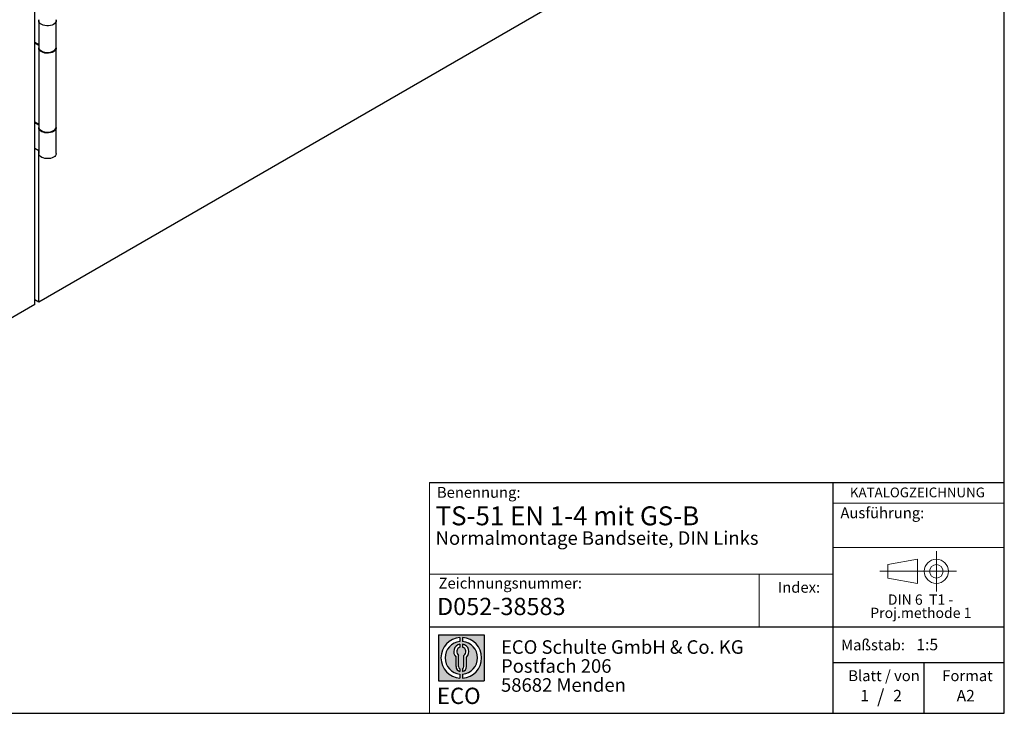
# Model space of a CAD drawing. Units: millimetres. Extents: x 10 to 584, y 10 to 410.
# Drawn here: x 402 to 584, y 10 to 138 of the extents above; entities that cross this region are included whole.
import ezdxf

# ---------------------------------------------------------------- set-up
doc = ezdxf.new("R2010")
doc.units = ezdxf.units.MM
doc.linetypes.add('CENTERX2', pattern=[20.319999999999997, 12.7, -2.54, 2.54, -2.54])
doc.layers.add('BEMASSUNG', color=7, linetype='Continuous')
doc.layers.add('FORMAT', color=7, linetype='Continuous')
doc.styles.add('SLDTEXTSTYLE0', font='ARIAL.TTF', dxfattribs={"width": 0.948})
doc.styles.add('SLDTEXTSTYLE1', font='ARIALUNI.TTF')
doc.styles.add('SLDTEXTSTYLE2', font='ARIALN.TTF', dxfattribs={"width": 0.87})
doc.styles.add('SLDTEXTSTYLE3', font='ARIALBD.TTF', dxfattribs={"width": 0.948})

# ---------------------------------------------------------------- blocks, each defined once
blk = doc.blocks.new('SW_NOTE_0_1')
at = {"layer": 'FORMAT', "color": 0, "insert": (0, 3.865191146881289), "char_height": 3, "attachment_point": 1, "style": 'SLDTEXTSTYLE1'}
blk.add_mtext('ECO', dxfattribs=at)
blk = doc.blocks.new('SW_NOTE_0_2')
at = {"color": 0, "linetype": 'Continuous', "lineweight": 0, "char_height": 2.5, "attachment_point": 1, "style": 'SLDTEXTSTYLE2'}
for s, insert in [('ECO Schulte GmbH & Co. KG', (0, 3.222669349429913)), ('Postfach 206', (0, -0.2773307586035056)), ('58682 Menden', (0, -3.777330866636924))]:
    blk.add_mtext(s, dxfattribs=dict(at, insert=insert))
blk = doc.blocks.new('Block2_4')
at = {"linetype": 'Continuous'}
h = blk.add_hatch(color=7, dxfattribs=at)
h.paths.add_polyline_path([(240.9680329492058, 61.31745651073599), (240.9680329492058, 52.88066368865002), (232.5312401271199, 52.88066368865002), (232.5312401271199, 61.31745651073599)], flags=0)
edge = h.paths.add_edge_path(flags=0)
edge.add_arc((236.7496365381628, 57.09906009969301), 3.000000000000011, 94.78019184719841, 265.21980815280085, ccw=False)
edge.add_line((236.4996365381628, 60.08862528546836), (236.4996365381628, 60.84071748646695))
edge.add_arc((236.7496365381628, 57.09906009969301), 3.750000000000007, 93.82255372927435, 266.1774462707265)
edge.add_line((236.4996365381628, 53.35740271291905), (236.4996365381628, 54.10949491391764))
edge = h.paths.add_edge_path(flags=0)
edge.add_line((237.7219830367044, 55.49795722557887), (237.7219830367044, 57.22158231636488))
edge.add_arc((236.7496365381628, 58.23204164361047), 1.402314431660656, 313.8988153445118, 439.730601033339)
edge.add_line((236.9996365381628, 59.61189155039155), (236.9996365381628, 59.05532345967459))
edge.add_arc((236.7496365381628, 58.23204164361047), 0.8604027828068782, -55.16048655054129, 73.10841946007338, ccw=False)
edge.add_line((237.2411672068353, 57.52586139012261), (237.2411672068353, 55.49795722557887))
edge.add_arc((236.7496365381628, 55.49795722557887), 0.4915306686725041, 300.57163700864874, 360, ccw=False)
edge.add_line((236.9996365381628, 55.07475231274628), (236.9996365381628, 54.55829892958712))
edge.add_arc((236.7496365381628, 55.49795722557887), 0.9723464985416097, 284.8986481111874, 360.0000000000008)
edge = h.paths.add_edge_path(flags=0)
edge.add_arc((236.7496365381628, 55.49795722557887), 0.4915306686725041, 180, 239.4283629913516, ccw=False)
edge.add_line((236.2581058694904, 55.49795722557887), (236.2581058694904, 57.52586139012261))
edge.add_arc((236.7496365381628, 58.23204164361047), 0.8604027828068782, 106.891580539925, 235.160486550542, ccw=False)
edge.add_line((236.4996365381628, 59.05532345967459), (236.4996365381628, 59.61189155039155))
edge.add_arc((236.7496365381628, 58.23204164361047), 1.402314431660656, 100.2693989666618, 226.1011846554898)
edge.add_line((235.7772900396212, 57.22158231636488), (235.7772900396212, 55.49795722557887))
edge.add_arc((236.7496365381628, 55.49795722557887), 0.9723464985416097, 180, 255.1013518888143)
edge.add_line((236.4996365381628, 54.55829892958712), (236.4996365381628, 55.07475231274628))
edge = h.paths.add_edge_path(flags=0)
edge.add_arc((236.7496365381628, 57.09906009969301), 3.000000000000011, -85.21980815280159, 85.21980815280011, ccw=False)
edge.add_line((236.9996365381628, 54.10949491391764), (236.9996365381628, 53.35740271291905))
edge.add_arc((236.7496365381628, 57.09906009969301), 3.750000000000007, 273.8225537292751, 446.1774462707265)
edge.add_line((236.9996365381628, 60.84071748646695), (236.9996365381628, 60.08862528546836))
at = {"layer": 'FORMAT'}
for p, q in [((232.5312401271199, 61.31745651073599), (240.9680329492058, 61.31745651073599)), ((232.5312401271199, 61.31745651073599), (232.5312401271199, 52.88066368865002)), ((236.4996365381628, 60.84071748646695), (236.4996365381628, 60.08862528546836)), ((236.9996365381628, 60.84071748646695), (236.9996365381628, 60.08862528546836)), ((240.9680329492058, 61.31745651073599), (240.9680329492058, 52.88066368865002)), ((236.4996365381628, 59.61189155039155), (236.4996365381628, 59.05532345967459)), ((236.9996365381628, 59.61189155039155), (236.9996365381628, 59.05532345967459)), ((235.7772900396212, 55.49795722557887), (235.7772900396212, 57.22158231636488)), ((236.2581058694904, 55.49795722557887), (236.2581058694904, 57.52586139012261)), ((237.2411672068353, 55.49795722557887), (237.2411672068353, 57.52586139012261)), ((237.7219830367044, 55.49795722557887), (237.7219830367044, 57.22158231636488)), ((236.4996365381628, 55.07475231274628), (236.4996365381628, 54.55829892958712)), ((236.9996365381628, 55.07475231274628), (236.9996365381628, 54.55829892958712)), ((232.5312401271199, 52.88066368865002), (240.9680329492058, 52.88066368865002)), ((236.4996365381628, 54.10949491391764), (236.4996365381628, 53.35740271291905)), ((236.9996365381628, 54.10949491391764), (236.9996365381628, 53.35740271291905))]:
    blk.add_line(p, q, dxfattribs=at)
for centre, radius, start, end in [((236.7496365381628, 57.09906009969301), 3.75000000000001, 93.82255372927435, 266.1774462707265), ((236.7496365381628, 57.09906009969301), 3.000000000000012, 94.78019184719916, 265.2198081528016), ((236.7496365381628, 57.09906009969301), 3.75000000000001, 273.8225537292751, 86.17744627072567), ((236.7496365381628, 57.09906009969301), 3.000000000000012, 274.7801918471999, 85.21980815280085), ((236.7496365381628, 58.23204164361047), 1.402314431660661, 100.2693989666618, 226.1011846554898), ((236.7496365381628, 58.23204164361047), 0.8604027828068846, 106.8915805399259, 235.1604865505429), ((236.7496365381628, 58.23204164361047), 1.402314431660661, 313.8988153445118, 79.73060103333826), ((236.7496365381628, 58.23204164361047), 0.8604027828068846, 304.8395134494603, 73.10841946007415), ((236.7496365381628, 55.49795722557887), 0.9723464985416115, 180, 255.1013518888143), ((236.7496365381628, 55.49795722557887), 0.4915306686725099, 180, 239.4283629913524), ((236.7496365381628, 55.49795722557887), 0.4915306686725103, 300.5716370086491, 0), ((236.7496365381628, 55.49795722557887), 0.9723464985416115, 284.8986481111874, 0)]:
    blk.add_arc(centre, radius, start, end, dxfattribs=at)
at = {"color": 7, "linetype": 'Continuous', "lineweight": 0}
blk.add_blockref('SW_NOTE_0_2', (244.0723034978553, 57.11760182720501), dxfattribs=at)
at = {"layer": 'FORMAT', "color": 7}
blk.add_blockref('SW_NOTE_0_1', (232.2514665162643, 47.72329388247977), dxfattribs=at)
blk = doc.blocks.new('SW_NOTE_0')
at = {"color": 0, "linetype": 'Continuous', "lineweight": 0, "char_height": 1.9, "attachment_point": 2, "style": 'SLDTEXTSTYLE0'}
for s, insert in [('DIN 6  T1 - ', (6.590625000000001, 2.449228705566734)), ('Proj.methode 1', (6.656926262378694, 0.0003397443409857911))]:
    blk.add_mtext(s, dxfattribs=dict(at, insert=insert))
blk = doc.blocks.new('Block1_4')
at = {"color": 7, "linetype": 'CENTERX2', "lineweight": 18}
for p, q in [((11.61375448209756, 9.089658699206616), (11.61375448209756, 12.80567356286225)), ((9.665753587973391, 9.089658699206616), (1.179714789492969, 9.089658699206616)), ((11.61375448209756, 9.089658699206616), (7.897739618441979, 9.089658699206616)), ((11.61375448209756, 9.089658699206616), (11.61375448209756, 5.37364383555098)), ((11.61375448209756, 9.089658699206616), (15.32976934575325, 9.089658699206616))]:
    blk.add_line(p, q, dxfattribs=at)
at = {"color": 7, "linetype": 'Continuous', "lineweight": 18}
for p, q in [((8.165753587973445, 11.30715845914829), (2.679714789492971, 10.34556771026542)), ((8.165753587973445, 6.873643835550982), (8.165753587973445, 11.30715845914829)), ((2.679714789492915, 10.34556771026542), (2.679714789492915, 7.833749688147811)), ((2.679714789492915, 7.833749688147811), (8.165753587973445, 6.873643835550967))]:
    blk.add_line(p, q, dxfattribs=at)
for radius in [2.216014863655655, 1.255909011058753]:
    blk.add_circle((11.61375448209756, 9.089658699206616), radius, dxfattribs=at)
at = {"color": 7, "linetype": 'Continuous', "lineweight": 0}
blk.add_blockref('SW_NOTE_0', (2.103183288914234, 2.375447276826766), dxfattribs=at)

msp = doc.modelspace()

# ---------------------------------------------------------------- linework, layer by layer
at = {"color": 7, "linetype": 'Continuous'}
for p, q in [((405.1333322902556, 85.42292128834298), (405.133332290256, 159.8914433323235)), ((533.4025023974491, 159.4711370306906), (405.8404390713965, 85.83112534428193)), ((405.8667846681239, 137.7225128947254), (405.8667846681238, 132.8232680234109)), ((409.0667846681239, 132.8232680234109), (409.0667846681239, 137.7225128947254)), ((405.1333322902559, 133.7621373519796), (405.8667846681238, 133.3387243068364)), ((405.1333322902559, 133.7621108120219), (405.1333552770241, 133.7621240820007)), ((405.8667846681239, 133.1754161444593), (405.1333322902559, 133.5988291896024)), ((405.8667846681238, 132.6599598610337), (405.8667846681238, 118.1255334094674)), ((409.0667846681238, 118.1255334094674), (409.0667846681239, 132.6599598610337)), ((405.1333322902557, 119.0644027380361), (405.8667846681238, 118.6409896928929)), ((405.1333322902558, 119.0643761980783), (405.1333552770241, 119.0643894680572)), ((405.8667846681238, 118.4776815305158), (405.1333322902557, 118.9010945756589)), ((405.8667846681238, 117.9622252470902), (405.8667846681238, 113.2262885381529)), ((409.0667846681238, 113.2262885381529), (409.0667846681238, 117.9622252470902)), ((405.8667846681238, 113.7417448215784), (405.1333322902557, 114.1651578667216)), ((405.8404390713965, 85.83112534428193), (405.8404390713964, 113.7569538108367)), ((405.1333322902556, 85.42292128834298), (394.5267305724576, 79.29986044967272)), ((405.8404390713965, 85.83112534428193), (405.1333322902556, 86.23932940016694))]:
    msp.add_line(p, q, dxfattribs=at)
at = {"color": 7, "linetype": 'Continuous', "flags": 128}
for points in [[(408.995007418169, 137.9960615321812), (409.0612162688212, 137.799506436015), (409.0524927823056, 137.5993329306345), (408.9692469299455, 137.4049484240404), (408.815390956251, 137.2254882628867), (408.5981555180223, 137.0693864052672), (408.3277498704544, 136.9439790561483), (408.0168820702282, 136.8551598931035), (407.6801617442545, 136.8071030854539), (407.3334134917109, 136.8020671238819), (406.9929331869144, 136.8402886797948), (406.6747221340204, 136.9199714826509), (406.3937350654213, 137.0373707379746), (406.163177325112, 137.1869691187265), (405.993884266786, 137.3617360590915), (405.8938120326329, 137.5534581648447), (405.8676636443359, 137.7531252122396), (405.9166679785979, 137.9513535949114)], [(405.8667846681238, 132.8232680234109), (405.8938120326329, 132.6542132935302), (405.993884266786, 132.462491187777), (406.163177325112, 132.2877242474119), (406.3937350654213, 132.1381258666601), (406.6747221340205, 132.0207266113363), (406.9929331869145, 131.9410438084803), (407.3334134917109, 131.9028222525674), (407.6801617442545, 131.9078582141394), (408.0168820702282, 131.955915021789), (408.3277498704545, 132.0447341848338), (408.5981555180223, 132.1701415339527), (408.815390956251, 132.3262433915722), (408.9692469299455, 132.5057035527259), (409.0524927823056, 132.70008805932), (409.0667846681238, 132.8232680234109)], [(409.0605203732575, 132.7416139422237), (409.0612162688212, 132.7369534023233), (409.0524927823056, 132.5367798969428), (408.9692469299455, 132.3423953903487), (408.815390956251, 132.1629352291951), (408.5981555180223, 132.0068333715756), (408.3277498704545, 131.8814260224567), (408.0168820702282, 131.7926068594118), (407.6801617442545, 131.7445500517622), (407.3334134917109, 131.7395140901903), (406.9929331869144, 131.7777356461031), (406.6747221340204, 131.8574184489592), (406.3937350654213, 131.9748177042829), (406.163177325112, 132.1244160850348), (405.993884266786, 132.2991830253998), (405.8938120326329, 132.4909051311531), (405.8676636443359, 132.690572178548), (405.8730489629903, 132.7416139422235)], [(405.8667846681238, 118.1255334094674), (405.8938120326329, 117.9564786795867), (405.993884266786, 117.7647565738335), (406.163177325112, 117.5899896334684), (406.3937350654213, 117.4403912527166), (406.6747221340205, 117.3229919973928), (406.9929331869145, 117.2433091945367), (407.3334134917109, 117.2050876386239), (407.6801617442545, 117.2101236001959), (408.0168820702282, 117.2581804078455), (408.3277498704545, 117.3469995708903), (408.5981555180223, 117.4724069200092), (408.815390956251, 117.6285087776287), (408.9692469299455, 117.8079689387824), (409.0524927823056, 118.0023534453765), (409.0667846681238, 118.1255334094674)], [(409.060520373255, 118.0438793282964), (409.0612162688212, 118.0392187883799), (409.0524927823056, 117.8390452829993), (408.9692469299455, 117.6446607764053), (408.815390956251, 117.4652006152516), (408.5981555180223, 117.3090987576321), (408.3277498704545, 117.1836914085132), (408.0168820702282, 117.0948722454684), (407.6801617442545, 117.0468154378188), (407.3334134917109, 117.0417794762468), (406.9929331869144, 117.0800010321596), (406.6747221340204, 117.1596838350157), (406.3937350654213, 117.2770830903394), (406.163177325112, 117.4266814710913), (405.993884266786, 117.6014484114563), (405.8938120326329, 117.7931705172096), (405.8676636443359, 117.9928375646045), (405.8730489629933, 118.0438793282995)], [(409.0667846681238, 113.2262885381529), (409.0524927823057, 113.1031085740619), (408.9692469299455, 112.9087240674679), (408.815390956251, 112.7292639063142), (408.5981555180223, 112.5731620486947), (408.3277498704545, 112.4477546995758), (408.0168820702282, 112.358935536531), (407.6801617442545, 112.3108787288814), (407.3334134917109, 112.3058427673094), (406.9929331869144, 112.3440643232222), (406.6747221340204, 112.4237471260783), (406.3937350654213, 112.5411463814021), (406.163177325112, 112.690744762154), (405.9938842667859, 112.865511702519), (405.8938120326329, 113.0572338082722), (405.8667846681238, 113.2262885381529)]]:
    msp.add_lwpolyline(points, dxfattribs=at)
at = {"layer": 'BEMASSUNG', "color": 7, "linetype": 'Continuous', "lineweight": 18}
msp.add_line((552.4485281660792, 40.56380759422284), (584.0000000000001, 40.56380759422284), dxfattribs=at)
at = {"layer": 'FORMAT'}
for p, q in [((584.0000000000001, 10.00000000000001), (584.0000000000001, 410.0000000000001)), ((10.00000000000001, 10.00000000000001), (584.0000000000001, 10.00000000000001))]:
    msp.add_line(p, q, dxfattribs=at)
at = {"layer": 'FORMAT', "color": 7, "lineweight": 18}
msp.add_line((477.9807868015563, 52.57311229187687), (477.9807868015563, 10.00000000000001), dxfattribs=at)
at = {"layer": 'FORMAT', "color": 7}
for p, q in [((477.9807868015563, 52.57311229187687), (584.0133818864782, 52.57311229187687)), ((552.4485281660792, 10.00000000000001), (552.4485281660792, 52.57311229187687)), ((477.9807868015563, 25.97655241021513), (584, 25.97655241021513)), ((552.4485281660792, 19.34704015033255), (584.0000000000001, 19.34704015033255)), ((569.2554595171017, 10.00000000000001), (569.2554595171017, 19.34704015033255))]:
    msp.add_line(p, q, dxfattribs=at)
at = {"layer": 'FORMAT', "color": 7, "linetype": 'Continuous', "lineweight": 18}
for p, q in [((552.4485281660792, 48.74206741918401), (584.0000000000001, 48.74206741918401)), ((552.4485281660792, 35.64647173257407), (477.9807868015563, 35.64647173257407)), ((538.7662011231769, 35.64647173257407), (538.7662011231769, 25.97655241021513))]:
    msp.add_line(p, q, dxfattribs=at)

# ---------------------------------------------------------------- block references
at = {"color": 7, "linetype": 'Continuous'}
for name, p in [('Block1_4', (559.8580737496826, 27.09566853158135)), ('Block2_4', (247.0697431328295, -36.86719612527406))]:
    msp.add_blockref(name, p, dxfattribs=at)

# ---------------------------------------------------------------- texts
at = {"color": 7, "linetype": 'Continuous', "lineweight": 0, "insert": (479.3437582251262, 31.29497733479582), "char_height": 3.175, "attachment_point": 1, "style": 'SLDTEXTSTYLE3'}
msp.add_mtext('D052-38583', dxfattribs=at)
at = {"layer": 'BEMASSUNG', "color": 7, "insert": (553.7763905777044, 47.97553978505627), "char_height": 2, "attachment_point": 1, "style": 'SLDTEXTSTYLE0'}
msp.add_mtext('Ausführung:', dxfattribs=at)
at = {"layer": 'FORMAT'}
for s, insert, char_height, attachment_point, style in [('Benennung:', (479.3201484028619, 51.74525139365063), 2, 1, 'SLDTEXTSTYLE0'), ('KATALOGZEICHNUNG', (555.5261115552535, 51.64010668469946), 1.8, 1, 'SLDTEXTSTYLE3'), ('TS-51 EN 1-4 mit GS-B', (479.0811759552333, 48.17211999541078), 3.5, 1, 'SLDTEXTSTYLE3'), ('Normalmontage Bandseite, DIN Links ', (479.0811759552329, 43.57642140527535), 2.5, 1, 'SLDTEXTSTYLE3'), ('Zeichnungsnummer:', (479.6285527947427, 35.00660191571872), 2, 1, 'SLDTEXTSTYLE0'), ('Index:', (542.2434271781141, 34.23726583265717), 2, 1, 'SLDTEXTSTYLE0'), ('Maßstab:', (553.9012852158045, 23.61192280318213), 2, 1, 'SLDTEXTSTYLE0'), ('1:5', (567.7935306485917, 23.74036969311684), 2.116666666666666, 1, 'SLDTEXTSTYLE0'), ('Blatt / von', (555.2228552180604, 17.92895438036073), 2, 1, 'SLDTEXTSTYLE0'), ('Format', (572.5728183857382, 17.9289543803607), 2, 1, 'SLDTEXTSTYLE0'), ('/', (561.2188625261916, 14.42449551891746), 2.5, 2, 'SLDTEXTSTYLE0'), ('1', (557.4418360634645, 14.31975342406199), 2.116666666666666, 1, 'SLDTEXTSTYLE0'), ('2', (563.5143577849069, 14.31975342406193), 2.116666666666666, 1, 'SLDTEXTSTYLE0'), ('A2', (575.2135811923483, 14.30973907768241), 2.116666666666666, 1, 'SLDTEXTSTYLE0')]:
    msp.add_mtext(s, dxfattribs=dict(at, insert=insert, char_height=char_height, attachment_point=attachment_point, style=style))

doc.saveas('drawing.dxf')
